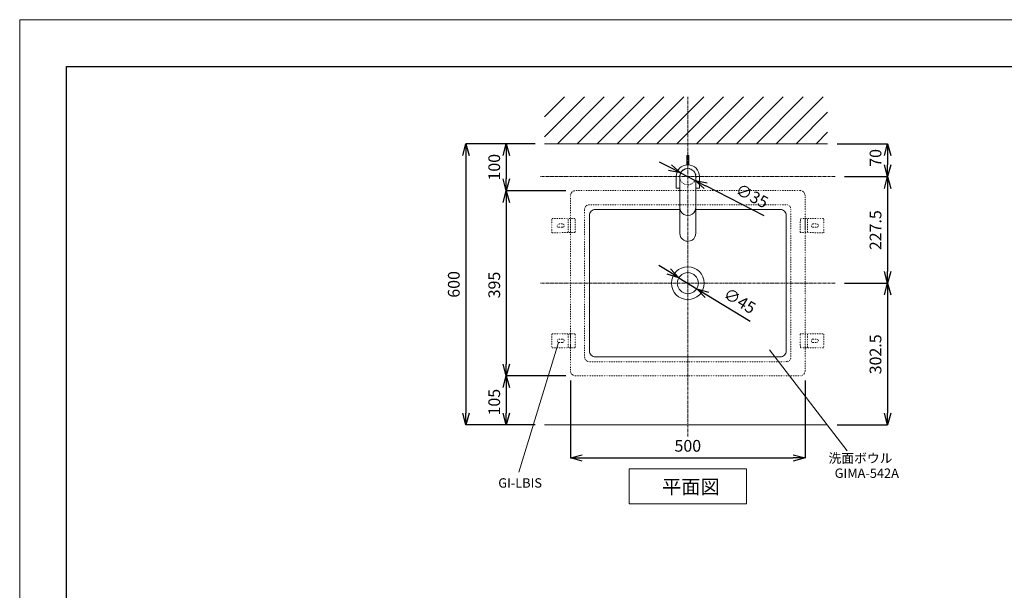
# Model space of a CAD drawing. Units: millimetres. Extents: x 69 to 4269, y 59 to 3029.
# Drawn here: x 69 to 2169, y 1811 to 3029 of the extents above; entities that cross this region are included whole.
import ezdxf
from ezdxf.enums import TextEntityAlignment as Align

# ---------------------------------------------------------------- set-up
doc = ezdxf.new("R2010")
doc.units = ezdxf.units.MM
doc.linetypes.add('CENTER1', pattern=[10, 6.25, -1.25, 1.25, -1.25])
doc.linetypes.add('DOT', pattern=[2.5, 0.625, -1.875])
doc.layers.get('0').update_dxf_attribs({"lineweight": 5})
for name, color, linetype, lineweight in [('DOT', 181, 'DOT', 0), ('中心線', 1, 'CENTER1', 0), ('図面枠', 6, 'Continuous', 25), ('太線', 4, 'Continuous', 15), ('寸法', 3, 'Continuous', 5), ('文字', 4, 'Continuous', 15), ('水栓', 2, 'Continuous', 15), ('洗面', 150, 'Continuous', 15), ('細線', 7, 'Continuous', 9)]:
    doc.layers.add(name, color=color, linetype=linetype, lineweight=lineweight)
doc.styles.add('japanese', font='romans.shx', dxfattribs={"bigfont": 'bigfont.shx'})
doc.dimstyles.new('KIHON', dxfattribs={"dimscale": 10, "dimtxt": 2.5, "dimasz": 2.5, "dimexe": 0, "dimexo": 2, "dimgap": 1, "dimtad": 1, "dimdec": 0, "dimdsep": 46, "dimtxsty": 'japanese', "dimblk": 'OPEN30', "dimcen": 2.5, "dimadec": 0, "dimazin": 0, "dimtfac": 1, "dimtdec": 0, "dimtmove": 0, "dimatfit": 0, "dimfxl": 1, "dimarcsym": 0})

# ---------------------------------------------------------------- blocks, each defined once
blk = doc.blocks.new('_Open30')
at = {"color": 0, "linetype": 'ByBlock', "lineweight": -2}
for p, q in [((-1, 0.268), (0, 0)), ((0, 0), (-1, -0.268)), ((0, 0), (-1, 0))]:
    blk.add_line(p, q, dxfattribs=at)
blk = doc.blocks.new('*D2')
at = {"layer": 'Defpoints', "color": 0, "transparency": 16777216}
for p in [(1188.9, 2764), (1021, 2164), (1188.9, 2164)]:
    blk.add_point(p, dxfattribs=at)
at = {"layer": '寸法', "color": 0, "lineweight": -2, "transparency": 16777216}
for p, q in [((1168.9, 2764), (1021, 2764)), ((1021, 2739), (1021, 2189)), ((1168.9, 2164), (1021, 2164))]:
    blk.add_line(p, q, dxfattribs=at)
at = {"layer": '寸法', "color": 0, "lineweight": -2, "transparency": 16777216, "xscale": 25, "yscale": 25, "zscale": 25}
for p, rotation in [((1021, 2764), 90), ((1021, 2164), 270)]:
    blk.add_blockref('_Open30', p, dxfattribs=dict(at, rotation=rotation))
at = {"layer": '寸法', "color": 0, "transparency": 16777216, "insert": (998.5, 2464), "char_height": 25, "attachment_point": 5, "rotation": 90, "style": 'japanese'}
blk.add_mtext('600', dxfattribs=at)
blk = doc.blocks.new('*D3')
at = {"layer": 'Defpoints', "color": 0, "transparency": 16777216}
for p in [(1254.3, 2269), (1107.2, 2164), (1188.9, 2164)]:
    blk.add_point(p, dxfattribs=at)
at = {"layer": '寸法', "color": 0, "lineweight": -2, "transparency": 16777216}
for p, q in [((1234.3, 2269), (1107.2, 2269)), ((1107.2, 2244), (1107.2, 2189)), ((1168.9, 2164), (1107.2, 2164))]:
    blk.add_line(p, q, dxfattribs=at)
at = {"layer": '寸法', "color": 0, "lineweight": -2, "transparency": 16777216, "xscale": 25, "yscale": 25, "zscale": 25}
for p, rotation in [((1107.2, 2269), 90), ((1107.2, 2164), 270)]:
    blk.add_blockref('_Open30', p, dxfattribs=dict(at, rotation=rotation))
at = {"layer": '寸法', "color": 0, "transparency": 16777216, "insert": (1084.7, 2212.6), "char_height": 25, "attachment_point": 5, "rotation": 90, "style": 'japanese'}
blk.add_mtext('105', dxfattribs=at)
blk = doc.blocks.new('*D4')
at = {"layer": 'Defpoints', "color": 0, "transparency": 16777216}
for p in [(1188.9, 2764), (1107.2, 2664), (1254.3, 2664)]:
    blk.add_point(p, dxfattribs=at)
at = {"layer": '寸法', "color": 0, "lineweight": -2, "transparency": 16777216}
for p, q in [((1168.9, 2764), (1107.2, 2764)), ((1107.2, 2739), (1107.2, 2689)), ((1234.3, 2664), (1107.2, 2664))]:
    blk.add_line(p, q, dxfattribs=at)
at = {"layer": '寸法', "color": 0, "lineweight": -2, "transparency": 16777216, "xscale": 25, "yscale": 25, "zscale": 25}
for p, rotation in [((1107.2, 2764), 90), ((1107.2, 2664), 270)]:
    blk.add_blockref('_Open30', p, dxfattribs=dict(at, rotation=rotation))
at = {"layer": '寸法', "color": 0, "transparency": 16777216, "insert": (1084.7, 2714), "char_height": 25, "attachment_point": 5, "rotation": 90, "style": 'japanese'}
blk.add_mtext('100', dxfattribs=at)
blk = doc.blocks.new('*D5')
at = {"layer": 'Defpoints', "color": 0, "transparency": 16777216}
for p in [(1808.6, 2466.5), (1792.6, 2164), (1920.4, 2164)]:
    blk.add_point(p, dxfattribs=at)
at = {"layer": '寸法', "color": 0, "lineweight": -2, "transparency": 16777216}
for p, q in [((1828.6, 2466.5), (1920.4, 2466.5)), ((1920.4, 2441.5), (1920.4, 2189)), ((1812.6, 2164), (1920.4, 2164))]:
    blk.add_line(p, q, dxfattribs=at)
at = {"layer": '寸法', "color": 0, "lineweight": -2, "transparency": 16777216, "xscale": 25, "yscale": 25, "zscale": 25}
for p, rotation in [((1920.4, 2466.5), 90), ((1920.4, 2164), 270)]:
    blk.add_blockref('_Open30', p, dxfattribs=dict(at, rotation=rotation))
at = {"layer": '寸法', "color": 0, "transparency": 16777216, "insert": (1897.9, 2314.7), "char_height": 25, "attachment_point": 5, "rotation": 90, "style": 'japanese'}
blk.add_mtext('302.5', dxfattribs=at)
blk = doc.blocks.new('*D6')
at = {"layer": 'Defpoints', "color": 0, "transparency": 16777216}
for p in [(1808.6, 2694), (1808.6, 2466.5), (1920.4, 2466.5)]:
    blk.add_point(p, dxfattribs=at)
at = {"layer": '寸法', "color": 0, "lineweight": -2, "transparency": 16777216}
for p, q in [((1828.6, 2694), (1920.4, 2694)), ((1920.4, 2669), (1920.4, 2491.5)), ((1828.6, 2466.5), (1920.4, 2466.5))]:
    blk.add_line(p, q, dxfattribs=at)
at = {"layer": '寸法', "color": 0, "lineweight": -2, "transparency": 16777216, "xscale": 25, "yscale": 25, "zscale": 25}
for p, rotation in [((1920.4, 2694), 90), ((1920.4, 2466.5), 270)]:
    blk.add_blockref('_Open30', p, dxfattribs=dict(at, rotation=rotation))
at = {"layer": '寸法', "color": 0, "transparency": 16777216, "insert": (1897.9, 2579.7), "char_height": 25, "attachment_point": 5, "rotation": 90, "style": 'japanese'}
blk.add_mtext('227.5', dxfattribs=at)
blk = doc.blocks.new('*D7')
at = {"layer": 'Defpoints', "color": 0, "transparency": 16777216}
for p in [(1254.3, 2664), (1107.2, 2269), (1254.3, 2269)]:
    blk.add_point(p, dxfattribs=at)
at = {"layer": '寸法', "color": 0, "lineweight": -2, "transparency": 16777216}
for p, q in [((1234.3, 2664), (1107.2, 2664)), ((1107.2, 2639), (1107.2, 2294)), ((1234.3, 2269), (1107.2, 2269))]:
    blk.add_line(p, q, dxfattribs=at)
at = {"layer": '寸法', "color": 0, "lineweight": -2, "transparency": 16777216, "xscale": 25, "yscale": 25, "zscale": 25}
for p, rotation in [((1107.2, 2664), 90), ((1107.2, 2269), 270)]:
    blk.add_blockref('_Open30', p, dxfattribs=dict(at, rotation=rotation))
at = {"layer": '寸法', "color": 0, "transparency": 16777216, "insert": (1084.7, 2462.6), "char_height": 25, "attachment_point": 5, "rotation": 90, "style": 'japanese'}
blk.add_mtext('395', dxfattribs=at)
blk = doc.blocks.new('*D8')
at = {"layer": 'Defpoints', "color": 0, "transparency": 16777216}
for p in [(1792.6, 2764), (1808.6, 2694), (1920.4, 2694)]:
    blk.add_point(p, dxfattribs=at)
at = {"layer": '寸法', "color": 0, "lineweight": -2, "transparency": 16777216}
for p, q in [((1812.6, 2764), (1920.4, 2764)), ((1920.4, 2739), (1920.4, 2719)), ((1828.6, 2694), (1920.4, 2694))]:
    blk.add_line(p, q, dxfattribs=at)
at = {"layer": '寸法', "color": 0, "lineweight": -2, "transparency": 16777216, "xscale": 25, "yscale": 25, "zscale": 25}
for p, rotation in [((1920.4, 2764), 90), ((1920.4, 2694), 270)]:
    blk.add_blockref('_Open30', p, dxfattribs=dict(at, rotation=rotation))
at = {"layer": '寸法', "color": 0, "transparency": 16777216, "insert": (1897.9, 2734), "char_height": 25, "attachment_point": 5, "rotation": 90, "style": 'japanese'}
blk.add_mtext('70', dxfattribs=at)
blk = doc.blocks.new('*D13')
at = {"layer": 'Defpoints', "color": 0, "transparency": 16777216}
for p in [(1244.3, 2279), (1744.3, 2279), (1744.3, 2093.7)]:
    blk.add_point(p, dxfattribs=at)
at = {"layer": '寸法', "color": 0, "lineweight": -2, "transparency": 16777216}
for p, q in [((1244.3, 2259), (1244.3, 2093.7)), ((1744.3, 2259), (1744.3, 2093.7)), ((1269.3, 2093.7), (1719.3, 2093.7))]:
    blk.add_line(p, q, dxfattribs=at)
at = {"layer": '寸法', "color": 0, "lineweight": -2, "transparency": 16777216, "xscale": 25, "yscale": 25, "zscale": 25, "rotation": 180}
blk.add_blockref('_Open30', (1244.3, 2093.7), dxfattribs=at)
at = {"layer": '寸法', "color": 0, "lineweight": -2, "transparency": 16777216, "xscale": 25, "yscale": 25, "zscale": 25}
blk.add_blockref('_Open30', (1744.3, 2093.7), dxfattribs=at)
at = {"layer": '寸法', "color": 0, "transparency": 16777216, "insert": (1494.3, 2116.2), "char_height": 25, "attachment_point": 5, "style": 'japanese'}
blk.add_mtext('500', dxfattribs=at)
blk = doc.blocks.new('*D28')
at = {"layer": 'Defpoints', "color": 0, "transparency": 16777216}
for p in [(1475.1, 2478.3), (1513.5, 2454.8)]:
    blk.add_point(p, dxfattribs=at)
at = {"layer": '寸法', "color": 0, "lineweight": -2, "transparency": 16777216}
for p, q in [((1453.8, 2491.3), (1432.5, 2504.4)), ((1475.1, 2478.3), (1513.5, 2454.8)), ((1534.9, 2441.8), (1627.1, 2385.3))]:
    blk.add_line(p, q, dxfattribs=at)
at = {"layer": '寸法', "color": 0, "lineweight": -2, "transparency": 16777216, "xscale": 25, "yscale": 25, "zscale": 25}
for p, rotation in [((1475.1, 2478.3), 328.5412732488728), ((1513.5, 2454.8), 148.5412732488728)]:
    blk.add_blockref('_Open30', p, dxfattribs=dict(at, rotation=rotation))
at = {"layer": '寸法', "color": 0, "transparency": 16777216, "insert": (1603.4, 2426.2), "char_height": 25, "attachment_point": 5, "rotation": 328.5413, "style": 'japanese'}
blk.add_mtext('∅45', dxfattribs=at)
blk = doc.blocks.new('*D30')
at = {"layer": 'Defpoints', "color": 0, "transparency": 16777216}
for p in [(1478.8, 2702, 7), (1510, 2686, 7)]:
    blk.add_point(p, dxfattribs=at)
at = {"layer": '寸法', "color": 0, "lineweight": -2, "transparency": 16777216}
for p, q in [((1456.6, 2713.4), (1434.3, 2724.8)), ((1478.8, 2702), (1510, 2686)), ((1532.2, 2674.7), (1656.6, 2611))]:
    blk.add_line(p, q, dxfattribs=at)
at = {"layer": '寸法', "color": 0, "lineweight": -2, "transparency": 16777216, "xscale": 25, "yscale": 25, "zscale": 25}
for p, rotation in [((1478.8, 2702), 332.9079624947984), ((1510, 2686), 152.9079624947983)]:
    blk.add_blockref('_Open30', p, dxfattribs=dict(at, rotation=rotation))
at = {"layer": '寸法', "color": 0, "transparency": 16777216, "insert": (1629.9, 2650), "char_height": 25, "attachment_point": 5, "rotation": 332.908, "style": 'japanese'}
blk.add_mtext('∅35', dxfattribs=at)

msp = doc.modelspace()

# ---------------------------------------------------------------- linework, layer by layer
msp.add_line((69.36, 3028.97), (4269.36, 3028.97))
msp.add_lwpolyline([(69.36, 58.97), (69.36, 3028.97)])
at = {"layer": 'DOT', "ltscale": 0.5}
for p, q in [((1254.33, 2604.44), (1204.33, 2604.35)), ((1204.39, 2574.35), (1204.33, 2604.35)), ((1239.39, 2574.42), (1239.33, 2604.42)), ((1244.39, 2574.42), (1244.33, 2604.42)), ((1254.39, 2574.44), (1254.33, 2604.44)), ((1734.28, 2574.44), (1734.33, 2604.44)), ((1734.33, 2604.44), (1784.33, 2604.35)), ((1744.28, 2574.42), (1744.33, 2604.42)), ((1749.28, 2574.42), (1749.33, 2604.42)), ((1784.28, 2574.35), (1784.33, 2604.35)), ((1227.35, 2592.89), (1219.35, 2592.88)), ((1227.37, 2585.89), (1219.37, 2585.88)), ((1761.3, 2585.89), (1769.3, 2585.88)), ((1761.31, 2592.89), (1769.31, 2592.88)), ((1254.39, 2574.44), (1204.39, 2574.35)), ((1734.28, 2574.44), (1784.28, 2574.35)), ((1204.39, 2358.74), (1204.33, 2328.74)), ((1254.39, 2358.65), (1204.39, 2358.74)), ((1239.39, 2358.68), (1239.33, 2328.68)), ((1244.39, 2358.67), (1244.33, 2328.67)), ((1254.39, 2358.65), (1254.33, 2328.65)), ((1734.28, 2358.65), (1784.28, 2358.74)), ((1734.28, 2358.65), (1734.33, 2328.65)), ((1744.28, 2358.67), (1744.33, 2328.67)), ((1749.28, 2358.68), (1749.33, 2328.68)), ((1784.28, 2358.74), (1784.33, 2328.74)), ((1227.35, 2340.2), (1219.35, 2340.21)), ((1227.37, 2347.2), (1219.37, 2347.21)), ((1761.3, 2347.2), (1769.3, 2347.21)), ((1761.31, 2340.2), (1769.31, 2340.21)), ((1254.33, 2328.65), (1204.33, 2328.74)), ((1734.33, 2328.65), (1784.33, 2328.74))]:
    msp.add_line(p, q, dxfattribs=at)
for points in [[(1254.33, 2269.05), (1734.33, 2269.05, 0.4142136), (1744.33, 2279.05), (1744.33, 2654.05, 0.4142136), (1734.33, 2664.05), (1254.33, 2664.05, 0.4142136), (1244.33, 2654.05), (1244.33, 2279.05, 0.4142136)], [(1284.33, 2299.05), (1704.33, 2299.05, 0.4142136), (1714.33, 2309.05), (1714.33, 2624.05, 0.4142136), (1704.33, 2634.05), (1284.33, 2634.05, 0.4142136), (1274.33, 2624.05), (1274.33, 2309.05, 0.4142136)]]:
    msp.add_lwpolyline(points, format="xyb", close=True, dxfattribs=at)
msp.add_circle((1494.39, 2694.02, 7), 17.5, dxfattribs=at)
for centre, start, end in [((1219.36, 2589.38), 90.10269, 270.10269), ((1227.36, 2589.39), 270.10269, 90.10269), ((1761.31, 2589.39), 89.89731, 269.89731), ((1769.31, 2589.38), 269.89731, 89.89731), ((1219.36, 2343.71), 89.89731, 269.89731), ((1227.36, 2343.7), 269.89731, 89.89731), ((1761.31, 2343.7), 90.10269, 270.10269), ((1769.31, 2343.71), 270.10269, 90.10269)]:
    msp.add_arc(centre, 3.5, start, end, dxfattribs=at)
at = {"layer": '中心線'}
for p, q in [((1494.33, 2139.05), (1494.33, 2864.05)), ((1808.64, 2694.05), (1180.02, 2694.05)), ((1808.64, 2466.55), (1180.02, 2466.55))]:
    msp.add_line(p, q, dxfattribs=at)
at = {"layer": '図面枠'}
for p, q in [((169.36, 158.97), (169.36, 2928.97)), ((169.36, 2928.97), (4169.36, 2928.97))]:
    msp.add_line(p, q, dxfattribs=at)
at = {"layer": '太線'}
msp.add_line((1188.95, 2764.05), (1792.57, 2764.05), dxfattribs=at)
at = {"layer": '文字'}
for p, q in [((1218.45, 2340.21), (1134.02, 2063.36)), ((1668.74, 2324.37), (1834.32, 2108.55)), ((1369.33, 2070.38), (1619.33, 2070.38)), ((1369.33, 2070.38), (1369.33, 1995.38)), ((1619.33, 1995.38), (1619.33, 2070.38)), ((1369.33, 1995.38), (1619.33, 1995.38))]:
    msp.add_line(p, q, dxfattribs=at)
at = {"layer": '水栓', "ltscale": 2}
for p, q in [((1492.39, 2718.94), (1492.39, 2738.82)), ((1496.39, 2738.82), (1492.39, 2738.82)), ((1496.39, 2718.94), (1496.39, 2738.82)), ((1469.39, 2669.02), (1469.39, 2694.02)), ((1477.39, 2694.02), (1477.38, 2573.02)), ((1511.39, 2694.02), (1511.38, 2572.17)), ((1519.39, 2694.02), (1519.39, 2669.02)), ((1477.39, 2669.02), (1469.39, 2669.02)), ((1519.39, 2669.02), (1511.39, 2669.02))]:
    msp.add_line(p, q, dxfattribs=at)
for centre, radius, start, end in [((1494.39, 2694.02), 25, 0, 180), ((1494.39, 2694.02), 17, 0, 180), ((1494.4, 2628.02), 17.01, 180, 2.87278), ((1494.39, 2573.02), 17.01, 180, 2.87278)]:
    msp.add_arc(centre, radius, start, end, dxfattribs=at)
at = {"layer": '洗面'}
msp.add_lwpolyline([(1477.38, 2624.05), (1297.33, 2624.05, 0.4142136), (1284.33, 2611.05), (1284.33, 2322.05, 0.4142136), (1297.33, 2309.05), (1691.33, 2309.05, 0.4142136), (1704.33, 2322.05), (1704.33, 2611.05, 0.4142136), (1691.33, 2624.05), (1511.38, 2624.05)], format="xyb", dxfattribs=at)
for radius in [35, 22.5]:
    msp.add_circle((1494.33, 2466.55), radius, dxfattribs=at)
at = {"layer": '細線'}
for p, q in [((1188.95, 2779.19), (1273.8, 2864.05)), ((1188.95, 2821.62), (1231.37, 2864.05)), ((1216.23, 2764.05), (1316.23, 2864.05)), ((1258.65, 2764.05), (1358.65, 2864.05)), ((1301.08, 2764.05), (1401.08, 2864.05)), ((1343.51, 2764.05), (1443.51, 2864.05)), ((1385.93, 2764.05), (1485.93, 2864.05)), ((1428.36, 2764.05), (1528.36, 2864.05)), ((1470.78, 2764.05), (1570.78, 2864.05)), ((1513.21, 2764.05), (1613.21, 2864.05)), ((1555.64, 2764.05), (1655.64, 2864.05)), ((1598.06, 2764.05), (1698.06, 2864.05)), ((1640.49, 2764.05), (1740.49, 2864.05)), ((1682.92, 2764.05), (1782.92, 2864.05)), ((1725.34, 2764.05), (1792.57, 2831.27)), ((1767.77, 2764.05), (1792.57, 2788.84)), ((1188.95, 2164.05), (1792.57, 2164.05))]:
    msp.add_line(p, q, dxfattribs=at)

# ---------------------------------------------------------------- texts
at = {"layer": '文字', "style": 'japanese'}
for s, p in [('洗面ボウル', (1862.69, 2090.55)), ('GIMA-542A', (1876.07, 2058.42)), ('GI-LBIS', (1136.66, 2037.6))]:
    msp.add_text(s, height=20, dxfattribs=at).set_placement(p, align=Align.MIDDLE)
msp.add_text('平面図', height=30, dxfattribs=at).set_placement((1439.5, 2016.98))

# ---------------------------------------------------------------- dimensions: what is measured, and where the dimension line sits
at = {"layer": '寸法'}
for base, p1, p2, picture, middle in [((1020.95, 2164.05), (1188.95, 2764.05), (1188.95, 2164.05), '*D2', (1020.95, 2464.05)), ((1107.19, 2664.05), (1188.95, 2764.05), (1254.33, 2664.05), '*D4', (1107.19, 2714.05)), ((1920.41, 2694.05), (1792.57, 2764.05), (1808.64, 2694.05), '*D8', (1920.41, 2734.05)), ((1107.19, 2269.05), (1254.33, 2664.05), (1254.33, 2269.05), '*D7', (1107.19, 2462.61)), ((1107.19, 2164.05), (1254.33, 2269.05), (1188.95, 2164.05), '*D3', (1107.19, 2212.61))]:
    dim = msp.add_linear_dim(base=base, p1=p1, p2=p2, angle=90, dimstyle='KIHON', dxfattribs=at)
    dim.commit()
    dim.dimension.update_dxf_attribs({"geometry": picture, "text_midpoint": middle, "dimtype": 160})
for p1, p2, picture, middle in [((1478.81, 2701.99, 7), (1509.97, 2686.05, 7), '*D30', (1619.65, 2629.94)), ((1475.14, 2478.29), (1513.53, 2454.8), '*D28', (1591.62, 2407.03))]:
    dim = msp.add_diameter_dim_2p(p1=p1, p2=p2, dimstyle='KIHON', dxfattribs=at)
    dim.commit()
    dim.dimension.update_dxf_attribs({"geometry": picture, "text_midpoint": middle, "dimtype": 163})
for base, p1, p2, picture, middle in [((1920.41, 2466.55), (1808.64, 2694.05), (1808.64, 2466.55), '*D6', (1920.41, 2579.73)), ((1920.41, 2164.05), (1808.64, 2466.55), (1792.57, 2164.05), '*D5', (1920.41, 2314.73))]:
    dim = msp.add_linear_dim(base=base, p1=p1, p2=p2, angle=90, dimstyle='KIHON', override={"dimdec": 1}, dxfattribs=at)
    dim.commit()
    dim.dimension.update_dxf_attribs({"geometry": picture, "text_midpoint": middle, "dimtype": 160})
dim = msp.add_linear_dim(base=(1744.33, 2093.72), p1=(1244.33, 2279.05), p2=(1744.33, 2279.05), dimstyle='KIHON', dxfattribs=at)
dim.commit()
dim.dimension.update_dxf_attribs({"geometry": '*D13', "text_midpoint": (1494.33, 2093.72), "dimtype": 160})

doc.saveas('drawing.dxf')
